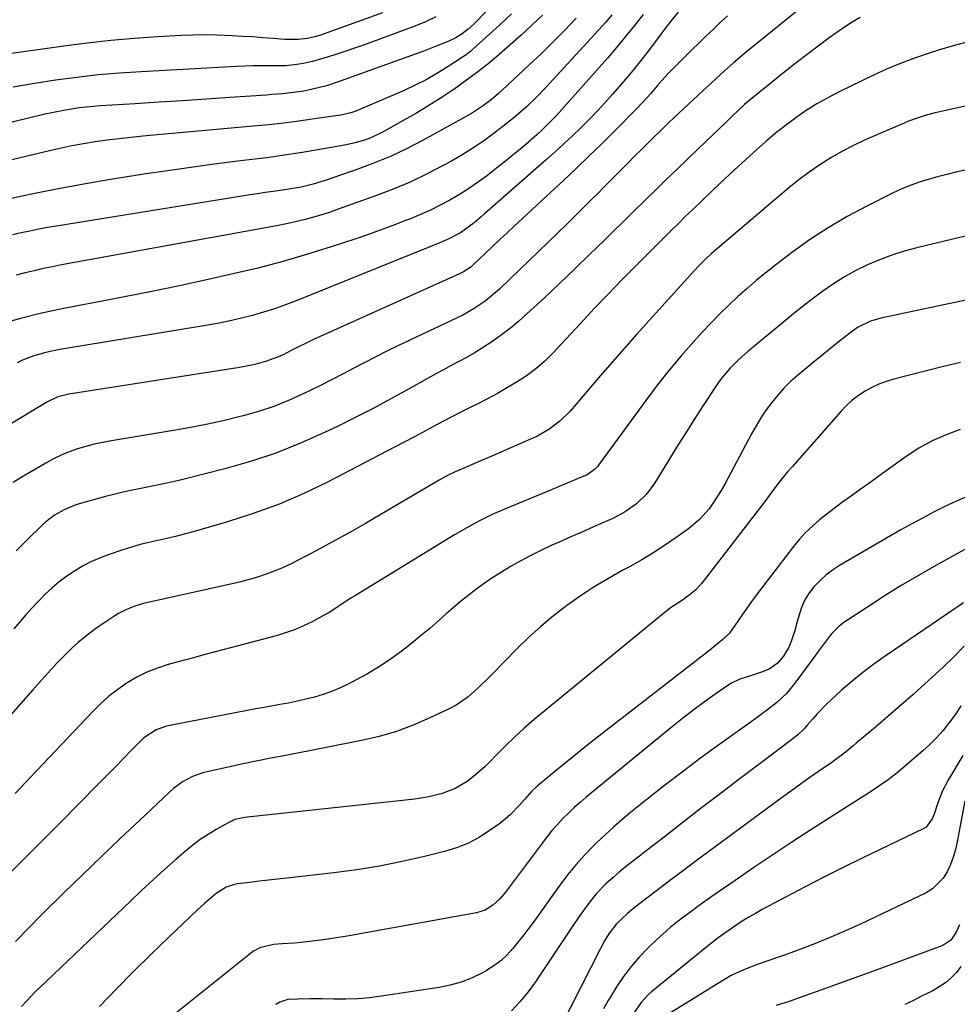
# Model space of a CAD drawing. Units: inches. Extents: x 1857328 to 1862612, y 426484 to 431757.
# Drawn here: x 1858230 to 1858543, y 429425 to 429754 of the extents above; entities that cross this region are included whole.
import ezdxf

# ---------------------------------------------------------------- set-up
doc = ezdxf.new("R2010")
doc.units = ezdxf.units.IN
doc.header["$MEASUREMENT"] = 0
doc.layers.add('7', color=7, linetype='Continuous')
doc.layers.add('8', color=7, linetype='Continuous')

msp = doc.modelspace()

# ---------------------------------------------------------------- linework, layer by layer
at = {"layer": '7', "color": 18}
for points in [[(1858401.91, 429773.63, 1872), (1858381.1, 429752.18, 1872), (1858379.26, 429750.46, 1872), (1858377.26, 429748.94, 1872), (1858375.11, 429747.63, 1872), (1858372.84, 429746.55, 1872), (1858368.58, 429744.79, 1872), (1858364.14, 429743.07, 1872), (1858361.91, 429742.25, 1872), (1858336.54, 429733.11, 1872), (1858331.98, 429731.63, 1872), (1858327.33, 429730.47, 1872), (1858324.37, 429729.87, 1872), (1858320.86, 429729.32, 1872), (1858317.32, 429728.95, 1872), (1858313.77, 429728.66, 1872), (1858311.99, 429728.53, 1872), (1858299.75, 429727.68, 1872), (1858291.84, 429727.15, 1872), (1858283.94, 429726.62, 1872), (1858276.04, 429726.11, 1872), (1858268.14, 429725.61, 1872), (1858256.46, 429724.88, 1872), (1858254.12, 429724.7, 1872), (1858249.47, 429724.21, 1872), (1858244.84, 429723.52, 1872), (1858240.25, 429722.62, 1872), (1858237.97, 429722.1, 1872), (1858184.17, 429709, 1872)], [(1858506.28, 429770.63, 1856), (1858472.18, 429742.95, 1856), (1858470.67, 429741.7, 1856), (1858467.69, 429739.17, 1856), (1858464.77, 429736.56, 1856), (1858461.88, 429733.92, 1856), (1858460.45, 429732.59, 1856), (1858455.99, 429728.43, 1856), (1858454.36, 429726.92, 1856), (1858451.12, 429723.89, 1856), (1858447.87, 429720.86, 1856), (1858446.26, 429719.34, 1856), (1858443.07, 429716.25, 1856), (1858441.66, 429714.85, 1856), (1858439.37, 429712.6, 1856), (1858437.09, 429710.34, 1856), (1858434.82, 429708.07, 1856), (1858432.55, 429705.79, 1856), (1858430.93, 429704.16, 1856), (1858428.8, 429702.02, 1856), (1858426.67, 429699.88, 1856), (1858424.53, 429697.73, 1856), (1858422.4, 429695.59, 1856), (1858420.88, 429694.07, 1856), (1858417.98, 429691.17, 1856), (1858415.06, 429688.29, 1856), (1858412.14, 429685.42, 1856), (1858409.19, 429682.57, 1856), (1858389.89, 429663.92, 1856), (1858388.28, 429662.45, 1856), (1858384.91, 429659.7, 1856), (1858381.31, 429657.25, 1856), (1858377.53, 429655.08, 1856), (1858375.58, 429654.1, 1856), (1858355.83, 429644.75, 1856), (1858352.13, 429642.97, 1856), (1858348.45, 429641.14, 1856), (1858344.79, 429639.27, 1856), (1858341.15, 429637.35, 1856), (1858337.52, 429635.43, 1856), (1858333.87, 429633.54, 1856), (1858330.2, 429631.7, 1856), (1858326.51, 429629.88, 1856), (1858324.23, 429628.77, 1856), (1858319.34, 429626.58, 1856), (1858314.37, 429624.59, 1856), (1858309.29, 429622.9, 1856), (1858304.14, 429621.41, 1856), (1858303.19, 429621.17, 1856), (1858297.48, 429619.79, 1856), (1858291.76, 429618.52, 1856), (1858286, 429617.4, 1856), (1858280.23, 429616.37, 1856), (1858260.2, 429613.11, 1856), (1858257.33, 429612.57, 1856), (1858254.48, 429611.95, 1856), (1858251.67, 429611.2, 1856), (1858248.87, 429610.37, 1856), (1858246.13, 429609.39, 1856), (1858243.44, 429608.29, 1856), (1858240.82, 429607.02, 1856), (1858238.26, 429605.63, 1856), (1858230.05, 429600.82, 1856), (1858227.36, 429599.12, 1856)], [(1858350.62, 429755.95, 1876), (1858330, 429748.53, 1876), (1858328.55, 429748.07, 1876), (1858325.6, 429747.39, 1876), (1858322.57, 429747.06, 1876), (1858319.53, 429747.02, 1876), (1858318.01, 429747.1, 1876), (1858314.19, 429747.4, 1876), (1858310.76, 429747.66, 1876), (1858307.33, 429747.91, 1876), (1858303.89, 429748.12, 1876), (1858300.46, 429748.32, 1876), (1858295.46, 429748.53, 1876), (1858291.51, 429748.59, 1876), (1858287.55, 429748.52, 1876), (1858283.6, 429748.37, 1876), (1858275.72, 429747.94, 1876), (1858267.83, 429747.41, 1876), (1858259.95, 429746.74, 1876), (1858252.1, 429745.88, 1876), (1858244.26, 429744.88, 1876), (1858218.07, 429741.21, 1876)], [(1858404.1, 429755.17, 1868), (1858400.56, 429751.82, 1868), (1858396.97, 429748.52, 1868), (1858393.33, 429745.27, 1868), (1858389.65, 429742.07, 1868), (1858389.42, 429741.88, 1868), (1858385.78, 429738.86, 1868), (1858382.08, 429735.93, 1868), (1858378.29, 429733.12, 1868), (1858374.43, 429730.38, 1868), (1858374.26, 429730.27, 1868), (1858370.23, 429727.59, 1868), (1858366.16, 429724.99, 1868), (1858362.02, 429722.51, 1868), (1858357.83, 429720.1, 1868), (1858351.15, 429716.37, 1868), (1858349.79, 429715.65, 1868), (1858347.01, 429714.38, 1868), (1858345.03, 429713.62, 1868), (1858341.55, 429712.52, 1868), (1858337.98, 429711.74, 1868), (1858329.8, 429710.32, 1868), (1858323.9, 429709.34, 1868), (1858317.99, 429708.43, 1868), (1858312.07, 429707.61, 1868), (1858306.13, 429706.85, 1868), (1858302.33, 429706.4, 1868), (1858294.49, 429705.42, 1868), (1858286.67, 429704.38, 1868), (1858278.85, 429703.25, 1868), (1858271.04, 429702.06, 1868), (1858259.25, 429700.2, 1868), (1858250.27, 429698.69, 1868), (1858241.31, 429697.04, 1868), (1858232.4, 429695.2, 1868), (1858223.5, 429693.24, 1868)], [(1858437.63, 429755.41, 1862), (1858434.75, 429751.7, 1862), (1858431.82, 429748.03, 1862), (1858428.79, 429744.43, 1862), (1858425.71, 429740.88, 1862), (1858408.7, 429721.74, 1862), (1858407.81, 429720.77, 1862), (1858406, 429718.88, 1862), (1858404.12, 429717.05, 1862), (1858402.19, 429715.28, 1862), (1858398.45, 429712.03, 1862), (1858396.06, 429710, 1862), (1858393.65, 429707.99, 1862), (1858391.21, 429706.03, 1862), (1858388.74, 429704.1, 1862), (1858385.37, 429701.49, 1862), (1858382.42, 429699.32, 1862), (1858379.42, 429697.25, 1862), (1858376.33, 429695.3, 1862), (1858373.17, 429693.45, 1862), (1858369.94, 429691.74, 1862), (1858366.67, 429690.11, 1862), (1858363.33, 429688.62, 1862), (1858359.96, 429687.21, 1862), (1858358.36, 429686.59, 1862), (1858354.15, 429684.97, 1862), (1858349.91, 429683.4, 1862), (1858345.65, 429681.9, 1862), (1858341.38, 429680.44, 1862), (1858333.54, 429677.85, 1862), (1858325.3, 429675.26, 1862), (1858317.02, 429672.84, 1862), (1858308.66, 429670.67, 1862), (1858300.25, 429668.68, 1862), (1858291.46, 429666.74, 1862), (1858282.31, 429664.76, 1862), (1858273.15, 429662.85, 1862), (1858263.97, 429661.04, 1862), (1858254.77, 429659.28, 1862), (1858248.86, 429658.19, 1862), (1858242.63, 429656.94, 1862), (1858236.43, 429655.57, 1862), (1858230.28, 429654.03, 1862), (1858224.15, 429652.37, 1862)], [(1858427.24, 429755.26, 1864), (1858425.05, 429752.72, 1864), (1858422.81, 429750.22, 1864), (1858405.09, 429730.92, 1864), (1858401.97, 429727.66, 1864), (1858398.72, 429724.54, 1864), (1858395.33, 429721.57, 1864), (1858391.81, 429718.75, 1864), (1858388.39, 429716.12, 1864), (1858384.83, 429713.51, 1864), (1858381.2, 429711.02, 1864), (1858377.46, 429708.7, 1864), (1858373.64, 429706.49, 1864), (1858370.72, 429704.89, 1864), (1858365.33, 429702.1, 1864), (1858359.86, 429699.49, 1864), (1858354.27, 429697.13, 1864), (1858348.61, 429694.95, 1864), (1858335.9, 429690.4, 1864), (1858333.15, 429689.46, 1864), (1858330.39, 429688.57, 1864), (1858327.61, 429687.75, 1864), (1858324.81, 429686.98, 1864), (1858321.95, 429686.27, 1864), (1858319.16, 429685.63, 1864), (1858316.36, 429685.04, 1864), (1858313.55, 429684.5, 1864), (1858252.72, 429673.52, 1864), (1858249.66, 429672.95, 1864), (1858246.6, 429672.38, 1864), (1858243.54, 429671.8, 1864), (1858240.48, 429671.2, 1864), (1858237.43, 429670.57, 1864), (1858234.39, 429669.89, 1864), (1858231.36, 429669.17, 1864), (1858228.34, 429668.4, 1864)], [(1858465.85, 429754.91, 1858), (1858463.42, 429752.69, 1858), (1858461, 429750.45, 1858), (1858458.61, 429748.18, 1858), (1858456.24, 429745.89, 1858), (1858453.89, 429743.58, 1858), (1858451.56, 429741.26, 1858), (1858446.28, 429735.95, 1858), (1858444.92, 429734.54, 1858), (1858442.34, 429731.59, 1858), (1858440.07, 429728.94, 1858), (1858437.76, 429726.33, 1858), (1858435.36, 429723.81, 1858), (1858428.08, 429716.46, 1858), (1858423.85, 429712.25, 1858), (1858419.58, 429708.07, 1858), (1858415.26, 429703.95, 1858), (1858410.91, 429699.87, 1858), (1858408.33, 429697.48, 1858), (1858405.24, 429694.62, 1858), (1858402.15, 429691.76, 1858), (1858399.06, 429688.89, 1858), (1858395.97, 429686.02, 1858), (1858394.69, 429684.83, 1858), (1858392.25, 429682.55, 1858), (1858389.81, 429680.27, 1858), (1858387.39, 429677.97, 1858), (1858384.97, 429675.67, 1858), (1858381.2, 429672.06, 1858), (1858380.1, 429671.11, 1858), (1858377.69, 429669.49, 1858), (1858377.04, 429669.15, 1858), (1858376.39, 429668.83, 1858), (1858327.66, 429646.89, 1858), (1858325.14, 429645.71, 1858), (1858322.65, 429644.46, 1858), (1858320.17, 429643.19, 1858), (1858317.68, 429641.96, 1858), (1858315.33, 429640.88, 1858), (1858311.98, 429639.65, 1858), (1858308.03, 429638.61, 1858), (1858304.19, 429637.81, 1858), (1858302.26, 429637.48, 1858), (1858246.02, 429628.66, 1858), (1858242.32, 429627.72, 1858), (1858238.88, 429626.1, 1858), (1858210.78, 429609.28, 1858)], [(1858415.27, 429754.14, 1866), (1858411.44, 429750.12, 1866), (1858407.55, 429746.16, 1866), (1858403.59, 429742.28, 1866), (1858399.56, 429738.46, 1866), (1858390.6, 429730.12, 1866), (1858389.4, 429729.04, 1866), (1858386.95, 429726.95, 1866), (1858384.39, 429724.99, 1866), (1858380.32, 429722.4, 1866), (1858364.21, 429713.49, 1866), (1858358.91, 429710.73, 1866), (1858353.52, 429708.15, 1866), (1858348.01, 429705.86, 1866), (1858342.42, 429703.75, 1866), (1858331.53, 429699.96, 1866), (1858327.54, 429698.73, 1866), (1858323.48, 429697.8, 1866), (1858319.36, 429697.08, 1866), (1858317.29, 429696.77, 1866), (1858314.15, 429696.33, 1866), (1858311.54, 429695.97, 1866), (1858308.93, 429695.59, 1866), (1858306.33, 429695.2, 1866), (1858303.73, 429694.78, 1866), (1858241.82, 429684.75, 1866), (1858238.87, 429684.25, 1866), (1858235.93, 429683.7, 1866), (1858233, 429683.11, 1866), (1858230.07, 429682.48, 1866), (1858227.16, 429681.8, 1866)], [(1858368.52, 429754.62, 1874), (1858365.03, 429752.98, 1874), (1858361.44, 429751.51, 1874), (1858344.31, 429745.2, 1874), (1858341.02, 429744.03, 1874), (1858337.72, 429742.91, 1874), (1858334.4, 429741.85, 1874), (1858331.05, 429740.84, 1874), (1858327.26, 429739.74, 1874), (1858324.32, 429739.03, 1874), (1858321.33, 429738.56, 1874), (1858318.31, 429738.32, 1874), (1858315.28, 429738.25, 1874), (1858312.86, 429738.27, 1874), (1858310.14, 429738.27, 1874), (1858307.41, 429738.24, 1874), (1858304.69, 429738.15, 1874), (1858301.97, 429738.03, 1874), (1858270.07, 429736.31, 1874), (1858262.92, 429735.83, 1874), (1858255.78, 429735.23, 1874), (1858248.66, 429734.43, 1874), (1858241.55, 429733.51, 1874), (1858234.48, 429732.4, 1874), (1858227.42, 429731.15, 1874)], [(1858510.11, 429754.39, 1854), (1858507.43, 429752.83, 1854), (1858504.82, 429751.15, 1854), (1858502.27, 429749.39, 1854), (1858499.79, 429747.6, 1854), (1858496.06, 429744.85, 1854), (1858492.35, 429742.07, 1854), (1858488.68, 429739.23, 1854), (1858485.05, 429736.35, 1854), (1858473.44, 429727.03, 1854), (1858471.46, 429725.35, 1854), (1858469.55, 429723.58, 1854), (1858467.05, 429721.18, 1854), (1858465.33, 429719.52, 1854), (1858456.15, 429710.67, 1854), (1858452.56, 429707.21, 1854), (1858448.97, 429703.74, 1854), (1858445.38, 429700.28, 1854), (1858441.79, 429696.81, 1854), (1858438.2, 429693.34, 1854), (1858434.63, 429689.86, 1854), (1858431.07, 429686.36, 1854), (1858427.51, 429682.86, 1854), (1858424.73, 429680.11, 1854), (1858419.77, 429675.24, 1854), (1858414.78, 429670.41, 1854), (1858409.75, 429665.63, 1854), (1858404.69, 429660.87, 1854), (1858398.88, 429655.47, 1854), (1858396.15, 429653.03, 1854), (1858393.34, 429650.69, 1854), (1858390.43, 429648.48, 1854), (1858387.44, 429646.35, 1854), (1858383.76, 429643.92, 1854), (1858381.28, 429642.39, 1854), (1858378.75, 429640.94, 1854), (1858376.19, 429639.55, 1854), (1858373.6, 429638.19, 1854), (1858371.02, 429636.81, 1854), (1858368.46, 429635.42, 1854), (1858365.91, 429634, 1854), (1858359.32, 429630.31, 1854), (1858353.45, 429627.09, 1854), (1858347.54, 429623.93, 1854), (1858341.58, 429620.89, 1854), (1858335.59, 429617.91, 1854), (1858331.51, 429615.93, 1854), (1858323.35, 429612.28, 1854), (1858315.07, 429608.97, 1854), (1858306.6, 429606.17, 1854), (1858298.01, 429603.72, 1854), (1858283.98, 429600.18, 1854), (1858280.77, 429599.41, 1854), (1858277.55, 429598.68, 1854), (1858274.31, 429598.02, 1854), (1858271.07, 429597.4, 1854), (1858267.82, 429596.78, 1854), (1858264.6, 429596.09, 1854), (1858261.39, 429595.3, 1854), (1858258.2, 429594.46, 1854), (1858249.46, 429592, 1854), (1858247.73, 429591.45, 1854), (1858244.39, 429590.06, 1854), (1858241.23, 429588.27, 1854), (1858238.34, 429586.09, 1854), (1858236.99, 429584.87, 1854), (1858232.12, 429580.07, 1854), (1858228.44, 429576.33, 1854)], [(1858545.72, 429746.19, 1852), (1858541.15, 429744.96, 1852), (1858536.61, 429743.62, 1852), (1858532.09, 429742.21, 1852), (1858527.63, 429740.66, 1852), (1858523.21, 429738.99, 1852), (1858518.86, 429737.13, 1852), (1858514.56, 429735.16, 1852), (1858503.06, 429729.59, 1852), (1858499.3, 429727.64, 1852), (1858495.63, 429725.57, 1852), (1858492.06, 429723.31, 1852), (1858488.58, 429720.92, 1852), (1858485.19, 429718.37, 1852), (1858481.87, 429715.76, 1852), (1858478.64, 429713.03, 1852), (1858475.47, 429710.23, 1852), (1858469.49, 429704.77, 1852), (1858466.49, 429702, 1852), (1858463.51, 429699.22, 1852), (1858460.55, 429696.41, 1852), (1858457.6, 429693.59, 1852), (1858454.14, 429690.25, 1852), (1858451.73, 429687.92, 1852), (1858449.33, 429685.58, 1852), (1858446.94, 429683.24, 1852), (1858444.57, 429680.87, 1852), (1858435.39, 429671.68, 1852), (1858430.66, 429666.89, 1852), (1858425.98, 429662.08, 1852), (1858421.35, 429657.21, 1852), (1858416.75, 429652.3, 1852), (1858410.28, 429645.32, 1852), (1858407.58, 429642.47, 1852), (1858404.82, 429639.69, 1852), (1858401.89, 429637.11, 1852), (1858398.71, 429634.83, 1852), (1858395.59, 429632.83, 1852), (1858392.34, 429630.84, 1852), (1858389.05, 429628.91, 1852), (1858385.69, 429627.11, 1852), (1858382.29, 429625.38, 1852), (1858380.2, 429624.36, 1852), (1858376.98, 429622.76, 1852), (1858373.76, 429621.13, 1852), (1858370.58, 429619.44, 1852), (1858367.41, 429617.72, 1852), (1858364.25, 429615.99, 1852), (1858361.08, 429614.28, 1852), (1858357.89, 429612.59, 1852), (1858354.7, 429610.92, 1852), (1858332.29, 429599.32, 1852), (1858324.18, 429595.42, 1852), (1858315.94, 429591.85, 1852), (1858307.51, 429588.78, 1852), (1858298.94, 429586.03, 1852), (1858287.43, 429582.71, 1852), (1858284.51, 429581.9, 1852), (1858281.58, 429581.15, 1852), (1858278.63, 429580.47, 1852), (1858275.66, 429579.83, 1852), (1858272.71, 429579.18, 1852), (1858269.77, 429578.44, 1852), (1858266.87, 429577.6, 1852), (1858263.98, 429576.68, 1852), (1858259.12, 429575.01, 1852), (1858256.2, 429573.9, 1852), (1858253.34, 429572.65, 1852), (1858250.58, 429571.2, 1852), (1858247.88, 429569.62, 1852), (1858245.29, 429567.86, 1852), (1858242.79, 429566, 1852), (1858240.4, 429563.98, 1852), (1858238.1, 429561.87, 1852), (1858235.84, 429559.6, 1852), (1858233.69, 429557.36, 1852), (1858231.62, 429555.05, 1852), (1858229.59, 429552.7, 1852), (1858227.62, 429550.3, 1852)], [(1858545.19, 429703.46, 1848), (1858542.07, 429702.76, 1848), (1858538.97, 429702.01, 1848), (1858535.87, 429701.21, 1848), (1858532.79, 429700.36, 1848), (1858529.75, 429699.4, 1848), (1858526.75, 429698.33, 1848), (1858523.81, 429697.09, 1848), (1858520.92, 429695.75, 1848), (1858512.3, 429691.46, 1848), (1858505.76, 429687.97, 1848), (1858499.38, 429684.24, 1848), (1858493.21, 429680.15, 1848), (1858487.2, 429675.83, 1848), (1858481.99, 429671.86, 1848), (1858478.73, 429669.3, 1848), (1858475.5, 429666.68, 1848), (1858472.35, 429663.99, 1848), (1858469.24, 429661.23, 1848), (1858466.21, 429658.4, 1848), (1858463.24, 429655.51, 1848), (1858460.35, 429652.53, 1848), (1858457.52, 429649.5, 1848), (1858454.57, 429646.24, 1848), (1858450.38, 429641.48, 1848), (1858446.3, 429636.62, 1848), (1858442.37, 429631.65, 1848), (1858438.55, 429626.58, 1848), (1858423, 429605.3, 1848), (1858422.51, 429604.68, 1848), (1858421.44, 429603.54, 1848), (1858418.92, 429601.72, 1848), (1858415.98, 429600.46, 1848), (1858412.29, 429598.93, 1848), (1858410.45, 429598.16, 1848), (1858408.61, 429597.4, 1848), (1858391.69, 429590.4, 1848), (1858387.32, 429588.48, 1848), (1858383.04, 429586.37, 1848), (1858378.84, 429584.09, 1848), (1858374.72, 429581.67, 1848), (1858341.6, 429561.5, 1848), (1858340.12, 429560.58, 1848), (1858337.19, 429558.69, 1848), (1858335.75, 429557.72, 1848), (1858332.82, 429555.83, 1848), (1858329.8, 429554.11, 1848), (1858327.16, 429552.71, 1848), (1858324.26, 429551.3, 1848), (1858321.3, 429550.03, 1848), (1858318.27, 429548.96, 1848), (1858315.18, 429548.03, 1848), (1858302.49, 429544.7, 1848), (1858297.37, 429543.34, 1848), (1858292.25, 429541.97, 1848), (1858287.14, 429540.58, 1848), (1858282.04, 429539.18, 1848), (1858279.14, 429538.38, 1848), (1858275.56, 429537.21, 1848), (1858272.06, 429535.83, 1848), (1858268.71, 429534.14, 1848), (1858265.44, 429532.25, 1848), (1858262.34, 429530.09, 1848), (1858259.35, 429527.79, 1848), (1858256.54, 429525.28, 1848), (1858253.84, 429522.63, 1848), (1858233.33, 429500.94, 1848), (1858231.57, 429499.08, 1848), (1858229.81, 429497.23, 1848), (1858228.04, 429495.37, 1848)], [(1858549.02, 429682.31, 1846), (1858541.03, 429680.42, 1846), (1858528.98, 429677.54, 1846), (1858524.78, 429676.4, 1846), (1858520.62, 429675.1, 1846), (1858516.55, 429673.56, 1846), (1858512.5, 429671.85, 1846), (1858508.61, 429669.92, 1846), (1858504.82, 429667.84, 1846), (1858501.16, 429665.52, 1846), (1858497.6, 429663.05, 1846), (1858494.12, 429660.43, 1846), (1858490.68, 429657.77, 1846), (1858487.29, 429655.06, 1846), (1858483.92, 429652.31, 1846), (1858472.58, 429642.88, 1846), (1858469.51, 429640.15, 1846), (1858466.6, 429637.25, 1846), (1858463.93, 429634.13, 1846), (1858462.71, 429632.49, 1846), (1858461.54, 429630.79, 1846), (1858457.71, 429624.87, 1846), (1858454.69, 429620.17, 1846), (1858451.69, 429615.46, 1846), (1858448.73, 429610.73, 1846), (1858445.78, 429605.98, 1846), (1858441.51, 429599.03, 1846), (1858438.75, 429595.28, 1846), (1858435.42, 429592.05, 1846), (1858431.62, 429589.34, 1846), (1858427.49, 429587.17, 1846), (1858424.48, 429585.84, 1846), (1858420.82, 429584.23, 1846), (1858417.17, 429582.62, 1846), (1858413.51, 429581, 1846), (1858409.86, 429579.38, 1846), (1858407.22, 429578.21, 1846), (1858403.69, 429576.57, 1846), (1858400.2, 429574.85, 1846), (1858396.78, 429573.02, 1846), (1858393.4, 429571.1, 1846), (1858392.13, 429570.35, 1846), (1858389.45, 429568.7, 1846), (1858386.8, 429566.99, 1846), (1858384.21, 429565.18, 1846), (1858381.66, 429563.32, 1846), (1858379.16, 429561.39, 1846), (1858376.7, 429559.41, 1846), (1858374.29, 429557.38, 1846), (1858371.91, 429555.3, 1846), (1858369.65, 429553.29, 1846), (1858366.42, 429550.47, 1846), (1858363.14, 429547.71, 1846), (1858359.79, 429545.02, 1846), (1858356.4, 429542.39, 1846), (1858352.92, 429539.9, 1846), (1858349.35, 429537.53, 1846), (1858345.68, 429535.35, 1846), (1858341.92, 429533.29, 1846), (1858339.01, 429531.79, 1846), (1858336.34, 429530.53, 1846), (1858333.62, 429529.38, 1846), (1858330.83, 429528.41, 1846), (1858328, 429527.55, 1846), (1858325.13, 429526.83, 1846), (1858322.24, 429526.16, 1846), (1858319.34, 429525.56, 1846), (1858316.43, 429525.01, 1846), (1858311.89, 429524.21, 1846), (1858308.43, 429523.58, 1846), (1858304.98, 429522.93, 1846), (1858301.53, 429522.26, 1846), (1858278.6, 429517.78, 1846), (1858275.1, 429516.64, 1846), (1858271, 429513.95, 1846), (1858270.1, 429513.1, 1846), (1858266.78, 429509.69, 1846), (1858264.25, 429507.09, 1846), (1858261.72, 429504.5, 1846), (1858259.18, 429501.91, 1846), (1858256.64, 429499.33, 1846), (1858248.23, 429490.79, 1846), (1858243.96, 429486.47, 1846), (1858239.68, 429482.16, 1846), (1858235.39, 429477.86, 1846), (1858231.09, 429473.57, 1846), (1858230.89, 429473.37, 1846), (1858226.72, 429469.16, 1846)], [(1858570.11, 429665.23, 1844), (1858517.02, 429654.06, 1844), (1858513.53, 429653.04, 1844), (1858509.2, 429650.88, 1844), (1858506.19, 429648.69, 1844), (1858504.24, 429647.18, 1844), (1858500.41, 429644.13, 1844), (1858497.71, 429641.96, 1844), (1858495.02, 429639.78, 1844), (1858492.36, 429637.57, 1844), (1858489.21, 429634.94, 1844), (1858486.88, 429632.84, 1844), (1858484.66, 429630.66, 1844), (1858482.57, 429628.34, 1844), (1858480.59, 429625.92, 1844), (1858478.74, 429623.39, 1844), (1858476.98, 429620.81, 1844), (1858475.36, 429618.14, 1844), (1858473.82, 429615.41, 1844), (1858464.87, 429598.61, 1844), (1858463.68, 429596.49, 1844), (1858461.07, 429592.39, 1844), (1858459.66, 429590.41, 1844), (1858456.47, 429586.78, 1844), (1858452.77, 429583.68, 1844), (1858449.06, 429581.02, 1844), (1858445.17, 429578.36, 1844), (1858441.22, 429575.79, 1844), (1858437.18, 429573.38, 1844), (1858433.07, 429571.06, 1844), (1858430.89, 429569.89, 1844), (1858426.06, 429567.16, 1844), (1858421.31, 429564.3, 1844), (1858416.69, 429561.25, 1844), (1858412.14, 429558.06, 1844), (1858407.75, 429554.67, 1844), (1858403.48, 429551.15, 1844), (1858399.38, 429547.42, 1844), (1858395.41, 429543.55, 1844), (1858387.68, 429535.67, 1844), (1858386.01, 429533.98, 1844), (1858382.63, 429530.67, 1844), (1858379.12, 429527.51, 1844), (1858375.26, 429524.86, 1844), (1858373.18, 429523.75, 1844), (1858366.5, 429520.56, 1844), (1858360.95, 429518.17, 1844), (1858355.31, 429516.06, 1844), (1858349.52, 429514.39, 1844), (1858343.63, 429513.01, 1844), (1858318.35, 429508.09, 1844), (1858313.43, 429507.12, 1844), (1858308.51, 429506.13, 1844), (1858303.6, 429505.11, 1844), (1858298.69, 429504.07, 1844), (1858292.55, 429502.75, 1844), (1858290.74, 429502.28, 1844), (1858287.25, 429500.98, 1844), (1858283.96, 429499.2, 1844), (1858280.94, 429497.01, 1844), (1858279.52, 429495.78, 1844), (1858269.52, 429486.38, 1844), (1858263.16, 429480.37, 1844), (1858256.84, 429474.33, 1844), (1858250.55, 429468.25, 1844), (1858244.29, 429462.15, 1844), (1858236.93, 429454.92, 1844), (1858232.48, 429450.44, 1844), (1858228.12, 429445.89, 1844)], [(1858543.62, 429639.24, 1842), (1858537.86, 429637.86, 1842), (1858521.32, 429633.7, 1842), (1858518.81, 429632.94, 1842), (1858516.36, 429632.04, 1842), (1858514, 429630.92, 1842), (1858511.71, 429629.66, 1842), (1858509.53, 429628.19, 1842), (1858507.46, 429626.61, 1842), (1858505.53, 429624.84, 1842), (1858503.71, 429622.96, 1842), (1858487.35, 429604.44, 1842), (1858485.74, 429602.58, 1842), (1858482.65, 429598.75, 1842), (1858479.7, 429594.81, 1842), (1858478.22, 429592.83, 1842), (1858475.24, 429588.91, 1842), (1858458.06, 429566.52, 1842), (1858457.16, 429565.43, 1842), (1858455.2, 429563.38, 1842), (1858453.04, 429561.54, 1842), (1858450.74, 429559.87, 1842), (1858446.84, 429557.28, 1842), (1858445.61, 429556.36, 1842), (1858444.41, 429555.42, 1842), (1858401.25, 429520.05, 1842), (1858397.92, 429517.2, 1842), (1858394.71, 429514.21, 1842), (1858391.58, 429511.13, 1842), (1858388.5, 429508, 1842), (1858386.58, 429506.01, 1842), (1858384.81, 429504.29, 1842), (1858381.08, 429501.06, 1842), (1858378.9, 429499.41, 1842), (1858374.93, 429497.02, 1842), (1858370.62, 429495.33, 1842), (1858366.1, 429494.19, 1842), (1858361.49, 429493.48, 1842), (1858305.61, 429487.46, 1842), (1858304.77, 429487.35, 1842), (1858301.43, 429486.63, 1842), (1858299.1, 429485.61, 1842), (1858295.14, 429483.33, 1842), (1858292.46, 429481.69, 1842), (1858289.86, 429479.96, 1842), (1858287.37, 429478.07, 1842), (1858284.94, 429476.08, 1842), (1858281.85, 429473.4, 1842), (1858277.95, 429469.97, 1842), (1858274.09, 429466.5, 1842), (1858270.28, 429462.98, 1842), (1858266.5, 429459.42, 1842), (1858236.32, 429430.61, 1842), (1858234.79, 429429.11, 1842), (1858231.83, 429426.01, 1842), (1858230.2, 429424.2, 1842)], [(1858546.34, 429594.72, 1838), (1858542.47, 429593.01, 1838), (1858538.63, 429591.23, 1838), (1858534.84, 429589.36, 1838), (1858531.08, 429587.43, 1838), (1858527.37, 429585.41, 1838), (1858523.69, 429583.33, 1838), (1858503.23, 429571.47, 1838), (1858500.88, 429569.95, 1838), (1858498.65, 429568.28, 1838), (1858496.6, 429566.4, 1838), (1858494.67, 429564.37, 1838), (1858492.9, 429562.03, 1838), (1858491.54, 429559.81, 1838), (1858490.5, 429557.42, 1838), (1858489.31, 429553.53, 1838), (1858488.25, 429549.78, 1838), (1858487.01, 429546.08, 1838), (1858486.17, 429544.02, 1838), (1858484.53, 429541.2, 1838), (1858482.39, 429538.73, 1838), (1858479.76, 429536.9, 1838), (1858477.21, 429535.85, 1838), (1858472.83, 429534.41, 1838), (1858469.91, 429533.48, 1838), (1858467.17, 429532.19, 1838), (1858465.87, 429531.38, 1838), (1858461.27, 429528.18, 1838), (1858457.74, 429525.66, 1838), (1858454.24, 429523.08, 1838), (1858450.81, 429520.43, 1838), (1858447.43, 429517.71, 1838), (1858418.64, 429494.1, 1838), (1858416.63, 429492.39, 1838), (1858414.66, 429490.64, 1838), (1858412.74, 429488.82, 1838), (1858410.87, 429486.96, 1838), (1858409.06, 429485.03, 1838), (1858407.31, 429483.06, 1838), (1858405.64, 429481.02, 1838), (1858404.03, 429478.93, 1838), (1858391.77, 429462.44, 1838), (1858389.77, 429460.09, 1838), (1858387.49, 429458.03, 1838), (1858384.9, 429456.45, 1838), (1858382.01, 429455.55, 1838), (1858338.85, 429447.78, 1838), (1858335.94, 429447.28, 1838), (1858333.03, 429446.82, 1838), (1858330.11, 429446.42, 1838), (1858325.39, 429445.84, 1838), (1858321.31, 429445.43, 1838), (1858317.21, 429445.15, 1838), (1858314.32, 429444.96, 1838), (1858309.69, 429443.79, 1838), (1858307.6, 429442.67, 1838), (1858306.62, 429441.98, 1838), (1858286.03, 429425.49, 1838), (1858281.54, 429421.91, 1838)], [(1858545.86, 429577.23, 1836), (1858535.31, 429571.42, 1836), (1858529.51, 429568.13, 1836), (1858523.77, 429564.75, 1836), (1858518.12, 429561.22, 1836), (1858512.52, 429557.61, 1836), (1858504.65, 429552.39, 1836), (1858503.11, 429551.23, 1836), (1858500.36, 429548.56, 1836), (1858498.04, 429545.46, 1836), (1858495.77, 429542.3, 1836), (1858494.62, 429540.73, 1836), (1858488.34, 429532.13, 1836), (1858485.53, 429528.75, 1836), (1858482.31, 429525.77, 1836), (1858478.84, 429523.03, 1836), (1858475.29, 429520.4, 1836), (1858462.46, 429511.22, 1836), (1858456.52, 429506.89, 1836), (1858450.63, 429502.5, 1836), (1858444.82, 429498.01, 1836), (1858439.05, 429493.46, 1836), (1858433.49, 429488.98, 1836), (1858430.58, 429486.57, 1836), (1858427.72, 429484.11, 1836), (1858424.93, 429481.57, 1836), (1858422.2, 429478.97, 1836), (1858421.3, 429478.09, 1836), (1858418.23, 429474.93, 1836), (1858415.28, 429471.67, 1836), (1858412.51, 429468.27, 1836), (1858409.85, 429464.76, 1836), (1858401.25, 429452.78, 1836), (1858399.53, 429450.45, 1836), (1858397.79, 429448.13, 1836), (1858396, 429445.85, 1836), (1858394.18, 429443.6, 1836), (1858392.23, 429441.49, 1836), (1858390.15, 429439.54, 1836), (1858387.85, 429437.84, 1836), (1858385.43, 429436.31, 1836), (1858383.81, 429435.41, 1836), (1858380.41, 429433.75, 1836), (1858376.92, 429432.35, 1836), (1858373.29, 429431.33, 1836), (1858369.58, 429430.57, 1836), (1858350.33, 429427.68, 1836), (1858346.38, 429427.19, 1836), (1858342.42, 429426.84, 1836), (1858338.44, 429426.71, 1836), (1858334.45, 429426.71, 1836), (1858330.52, 429426.81, 1836), (1858326.47, 429426.85, 1836), (1858322.43, 429426.74, 1836), (1858319.12, 429426.54, 1836), (1858316.36, 429425.67, 1836), (1858315.09, 429424.95, 1836)], [(1858544.61, 429558.97, 1834), (1858518.39, 429541.21, 1834), (1858514.62, 429538.55, 1834), (1858510.94, 429535.78, 1834), (1858507.38, 429532.85, 1834), (1858503.91, 429529.82, 1834), (1858500.29, 429526.53, 1834), (1858498.71, 429525.04, 1834), (1858495.7, 429521.91, 1834), (1858494.27, 429520.28, 1834), (1858492.44, 429518.11, 1834), (1858491.44, 429516.99, 1834), (1858489.26, 429514.92, 1834), (1858488.09, 429513.98, 1834), (1858475.78, 429504.7, 1834), (1858469.56, 429499.99, 1834), (1858463.36, 429495.27, 1834), (1858457.18, 429490.52, 1834), (1858451.01, 429485.75, 1834), (1858443.24, 429479.71, 1834), (1858440.97, 429477.95, 1834), (1858438.69, 429476.18, 1834), (1858436.42, 429474.42, 1834), (1858434.14, 429472.66, 1834), (1858431.69, 429470.72, 1834), (1858429.66, 429469.05, 1834), (1858427.67, 429467.34, 1834), (1858425.22, 429465.15, 1834), (1858422.02, 429461.91, 1834), (1858419.16, 429458.35, 1834), (1858416.51, 429454.62, 1834), (1858413.93, 429450.83, 1834), (1858401.76, 429432.53, 1834), (1858399.27, 429429.11, 1834), (1858396.6, 429425.86, 1834), (1858393.67, 429422.84, 1834)], [(1858544.82, 429544.51, 1832), (1858541.38, 429540.96, 1832), (1858537.8, 429537.52, 1832), (1858531.72, 429531.99, 1832), (1858527.63, 429528.32, 1832), (1858523.51, 429524.68, 1832), (1858519.36, 429521.08, 1832), (1858515.17, 429517.51, 1832), (1858508.74, 429512.1, 1832), (1858507.75, 429511.27, 1832), (1858505.76, 429509.62, 1832), (1858503.74, 429508.01, 1832), (1858501.67, 429506.46, 1832), (1858500.62, 429505.72, 1832), (1858496.21, 429502.7, 1832), (1858492.95, 429500.45, 1832), (1858489.71, 429498.17, 1832), (1858486.5, 429495.85, 1832), (1858483.3, 429493.51, 1832), (1858454.94, 429472.52, 1832), (1858451.13, 429469.68, 1832), (1858447.32, 429466.83, 1832), (1858443.54, 429463.96, 1832), (1858439.76, 429461.08, 1832), (1858434.7, 429457.2, 1832), (1858432.28, 429455.22, 1832), (1858428.8, 429451.86, 1832), (1858426.23, 429448.54, 1832), (1858424.77, 429446.13, 1832), (1858423.43, 429443.65, 1832), (1858410.22, 429417.56, 1832)], [(1858544.32, 429508, 1828), (1858539.55, 429500.03, 1828), (1858537.48, 429496.07, 1828), (1858535.89, 429491.89, 1828), (1858534.78, 429488.46, 1828), (1858534.11, 429486.84, 1828), (1858532.08, 429484.15, 1828), (1858531.35, 429483.71, 1828), (1858510.75, 429473.74, 1828), (1858504.37, 429470.61, 1828), (1858498.01, 429467.43, 1828), (1858491.69, 429464.17, 1828), (1858485.39, 429460.86, 1828), (1858477.37, 429456.58, 1828), (1858475.13, 429455.33, 1828), (1858472.92, 429454.04, 1828), (1858470.75, 429452.68, 1828), (1858468.6, 429451.27, 1828), (1858466.01, 429449.5, 1828), (1858462.75, 429447.2, 1828), (1858459.59, 429444.77, 1828), (1858440.42, 429429.17, 1828), (1858439.18, 429428.06, 1828), (1858436.96, 429425.6, 1828), (1858434.45, 429421.9, 1828)], [(1858545.06, 429492.92, 1826), (1858542.45, 429479.17, 1826), (1858541.86, 429476.61, 1826), (1858541.13, 429474.1, 1826), (1858540.21, 429471.65, 1826), (1858539.16, 429469.24, 1826), (1858537.82, 429467.07, 1826), (1858534.29, 429463.56, 1826), (1858532.1, 429462.23, 1826), (1858510.17, 429451.78, 1826), (1858505.39, 429449.59, 1826), (1858500.58, 429447.48, 1826), (1858495.72, 429445.51, 1826), (1858490.81, 429443.63, 1826), (1858484.82, 429441.43, 1826), (1858482.88, 429440.72, 1826), (1858478.99, 429439.35, 1826), (1858476.4, 429438.46, 1826), (1858473.16, 429437.27, 1826), (1858469.97, 429435.95, 1826), (1858466.86, 429434.44, 1826), (1858463.87, 429432.73, 1826), (1858446.27, 429421.82, 1826)], [(1858543.28, 429451.51, 1824), (1858542.15, 429449.02, 1824), (1858540.34, 429446.34, 1824), (1858537.67, 429444.59, 1824), (1858517.23, 429437.07, 1824), (1858511.39, 429434.93, 1824), (1858505.55, 429432.8, 1824), (1858499.7, 429430.68, 1824), (1858493.85, 429428.58, 1824), (1858491.3, 429427.66, 1824), (1858486.71, 429426.07, 1824), (1858482.1, 429424.55, 1824)], [(1858543.74, 429437.6, 1822), (1858542.2, 429435.62, 1822), (1858540.45, 429433.83, 1822), (1858538.58, 429432.19, 1822), (1858534.38, 429429.52, 1822), (1858530.61, 429427.64, 1822), (1858527.84, 429426.28, 1822), (1858525.05, 429424.96, 1822)]]:
    msp.add_polyline3d(points, dxfattribs=at)
at = {"layer": '8', "color": 18}
for points in [[(1858393.71, 429755.58, 1870), (1858389.85, 429752, 1870), (1858380.8, 429743.79, 1870), (1858379.98, 429743.08, 1870), (1858378.25, 429741.75, 1870), (1858377.35, 429741.13, 1870), (1858372.29, 429737.83, 1870), (1858368.8, 429735.68, 1870), (1858365.24, 429733.65, 1870), (1858361.58, 429731.81, 1870), (1858357.85, 429730.09, 1870), (1858342.58, 429723.52, 1870), (1858341.77, 429723.19, 1870), (1858340.13, 429722.62, 1870), (1858336.75, 429721.8, 1870), (1858335.89, 429721.66, 1870), (1858327.17, 429720.42, 1870), (1858321.95, 429719.71, 1870), (1858316.72, 429719.06, 1870), (1858311.47, 429718.49, 1870), (1858306.23, 429717.98, 1870), (1858270.7, 429714.79, 1870), (1858266.71, 429714.39, 1870), (1858262.74, 429713.95, 1870), (1858258.77, 429713.44, 1870), (1858254.8, 429712.88, 1870), (1858250.86, 429712.24, 1870), (1858246.92, 429711.53, 1870), (1858243, 429710.72, 1870), (1858239.1, 429709.83, 1870), (1858190.94, 429698.28, 1870)], [(1858449.37, 429756.24, 1860), (1858447.26, 429753.66, 1860), (1858445.23, 429751.02, 1860), (1858444.23, 429749.69, 1860), (1858443.24, 429748.35, 1860), (1858441.13, 429745.47, 1860), (1858439.05, 429742.72, 1860), (1858436.94, 429740, 1860), (1858434.76, 429737.33, 1860), (1858432.53, 429734.69, 1860), (1858427.58, 429728.97, 1860), (1858424.99, 429726.05, 1860), (1858422.35, 429723.17, 1860), (1858419.63, 429720.36, 1860), (1858416.87, 429717.59, 1860), (1858414.05, 429714.88, 1860), (1858411.2, 429712.21, 1860), (1858408.31, 429709.57, 1860), (1858405.4, 429706.97, 1860), (1858384.73, 429688.81, 1860), (1858383.59, 429687.82, 1860), (1858381.27, 429685.89, 1860), (1858379.63, 429684.59, 1860), (1858376.65, 429682.52, 1860), (1858372.36, 429680.28, 1860), (1858369.45, 429679.05, 1860), (1858366.75, 429677.95, 1860), (1858365.4, 429677.4, 1860), (1858321.83, 429659.82, 1860), (1858318.25, 429658.45, 1860), (1858314.64, 429657.17, 1860), (1858310.99, 429656.01, 1860), (1858307.31, 429654.94, 1860), (1858303.59, 429653.99, 1860), (1858299.86, 429653.12, 1860), (1858296.1, 429652.36, 1860), (1858292.33, 429651.68, 1860), (1858242.25, 429643.42, 1860), (1858238.26, 429642.6, 1860), (1858234.34, 429641.49, 1860), (1858230.55, 429640.02, 1860), (1858228.74, 429639.11, 1860)], [(1858587.03, 429734.17, 1850), (1858536.69, 429722.97, 1850), (1858535.17, 429722.61, 1850), (1858532.15, 429721.79, 1850), (1858529.17, 429720.84, 1850), (1858526.24, 429719.75, 1850), (1858524.79, 429719.16, 1850), (1858515.65, 429715.29, 1850), (1858511.72, 429713.53, 1850), (1858507.83, 429711.66, 1850), (1858504.03, 429709.64, 1850), (1858500.28, 429707.51, 1850), (1858496.64, 429705.21, 1850), (1858493.08, 429702.8, 1850), (1858489.64, 429700.22, 1850), (1858486.28, 429697.51, 1850), (1858462.55, 429677.4, 1850), (1858460.47, 429675.58, 1850), (1858458.46, 429673.68, 1850), (1858456.51, 429671.72, 1850), (1858454.62, 429669.71, 1850), (1858435.45, 429648.54, 1850), (1858431.41, 429644.03, 1850), (1858427.4, 429639.49, 1850), (1858423.44, 429634.91, 1850), (1858419.51, 429630.3, 1850), (1858414.69, 429624.58, 1850), (1858413.15, 429622.87, 1850), (1858409.81, 429619.69, 1850), (1858406.13, 429616.9, 1850), (1858402.16, 429614.58, 1850), (1858400.07, 429613.59, 1850), (1858387.39, 429608.13, 1850), (1858382.96, 429606.23, 1850), (1858378.54, 429604.34, 1850), (1858374.92, 429602.78, 1850), (1858372.58, 429601.66, 1850), (1858369.56, 429599.99, 1850), (1858350.46, 429588.69, 1850), (1858345.02, 429585.52, 1850), (1858339.54, 429582.39, 1850), (1858334.02, 429579.35, 1850), (1858328.48, 429576.35, 1850), (1858322.53, 429573.2, 1850), (1858319.91, 429571.88, 1850), (1858317.25, 429570.65, 1850), (1858314.53, 429569.55, 1850), (1858311.78, 429568.53, 1850), (1858308.98, 429567.62, 1850), (1858306.17, 429566.78, 1850), (1858303.33, 429566.03, 1850), (1858300.47, 429565.35, 1850), (1858272.33, 429559.16, 1850), (1858270.87, 429558.81, 1850), (1858268.01, 429557.93, 1850), (1858265.23, 429556.82, 1850), (1858262.58, 429555.43, 1850), (1858261.31, 429554.65, 1850), (1858257.04, 429551.81, 1850), (1858254.98, 429550.38, 1850), (1858252.96, 429548.9, 1850), (1858251, 429547.35, 1850), (1858249.07, 429545.74, 1850), (1858247.21, 429544.06, 1850), (1858245.39, 429542.34, 1850), (1858243.63, 429540.55, 1850), (1858241.91, 429538.73, 1850), (1858233.91, 429529.93, 1850), (1858229.8, 429525.28, 1850), (1858225.77, 429520.57, 1850)], [(1858543.52, 429616.85, 1840), (1858538.75, 429615.12, 1840), (1858534.13, 429613.09, 1840), (1858529.73, 429610.62, 1840), (1858525.47, 429607.87, 1840), (1858518.73, 429603.03, 1840), (1858515.83, 429600.95, 1840), (1858512.94, 429598.87, 1840), (1858510.05, 429596.79, 1840), (1858507.15, 429594.71, 1840), (1858503.91, 429592.35, 1840), (1858501.41, 429590.48, 1840), (1858498.95, 429588.59, 1840), (1858496.5, 429586.67, 1840), (1858494.15, 429584.65, 1840), (1858491.9, 429582.52, 1840), (1858489.82, 429580.23, 1840), (1858487.85, 429577.84, 1840), (1858475.08, 429561.13, 1840), (1858473.59, 429559.13, 1840), (1858470.71, 429555.05, 1840), (1858468.31, 429551.42, 1840), (1858466.43, 429548.93, 1840), (1858464.21, 429546.74, 1840), (1858461.81, 429544.72, 1840), (1858459.35, 429542.77, 1840), (1858420.89, 429512.88, 1840), (1858417.63, 429510.32, 1840), (1858414.39, 429507.74, 1840), (1858411.17, 429505.13, 1840), (1858407.97, 429502.5, 1840), (1858402.93, 429498.32, 1840), (1858402.27, 429497.76, 1840), (1858400.37, 429495.97, 1840), (1858398.04, 429493.39, 1840), (1858396.39, 429491.41, 1840), (1858393.43, 429488.29, 1840), (1858390.11, 429485.57, 1840), (1858386.64, 429483.08, 1840), (1858383.05, 429480.8, 1840), (1858379.33, 429478.81, 1840), (1858375.4, 429477.25, 1840), (1858371.34, 429475.99, 1840), (1858364.71, 429474.33, 1840), (1858357.2, 429472.61, 1840), (1858349.66, 429471.09, 1840), (1858342.06, 429469.88, 1840), (1858334.42, 429468.88, 1840), (1858318.73, 429467.13, 1840), (1858315.65, 429466.78, 1840), (1858312.56, 429466.42, 1840), (1858309.48, 429466.05, 1840), (1858306.4, 429465.67, 1840), (1858302.22, 429465.15, 1840), (1858301.24, 429464.98, 1840), (1858298.43, 429464.08, 1840), (1858295.11, 429461.95, 1840), (1858291.4, 429458.7, 1840), (1858288.86, 429456.35, 1840), (1858279.41, 429447.45, 1840), (1858273.48, 429441.76, 1840), (1858267.63, 429436.01, 1840), (1858261.87, 429430.15, 1840), (1858256.19, 429424.23, 1840)], [(1858543.71, 429524.57, 1830), (1858542.23, 429522.33, 1830), (1858540.66, 429520.16, 1830), (1858537.63, 429516.27, 1830), (1858535.59, 429513.91, 1830), (1858533.35, 429511.72, 1830), (1858531.02, 429509.64, 1830), (1858528.66, 429507.57, 1830), (1858525.32, 429504.67, 1830), (1858522.41, 429502.26, 1830), (1858519.43, 429499.94, 1830), (1858516.36, 429497.76, 1830), (1858513.22, 429495.66, 1830), (1858493.68, 429483.23, 1830), (1858487.28, 429479.1, 1830), (1858480.91, 429474.92, 1830), (1858474.6, 429470.66, 1830), (1858468.33, 429466.34, 1830), (1858460.58, 429460.93, 1830), (1858458.21, 429459.27, 1830), (1858455.86, 429457.58, 1830), (1858453.52, 429455.88, 1830), (1858451.19, 429454.16, 1830), (1858448.9, 429452.39, 1830), (1858446.66, 429450.57, 1830), (1858444.48, 429448.66, 1830), (1858442.35, 429446.7, 1830), (1858439.35, 429443.83, 1830), (1858436.41, 429440.8, 1830), (1858433.63, 429437.63, 1830), (1858431.11, 429434.26, 1830), (1858428.75, 429430.76, 1830), (1858427.61, 429428.91, 1830), (1858425.99, 429426.21, 1830), (1858424.43, 429423.47, 1830)]]:
    msp.add_polyline3d(points, dxfattribs=at)

doc.saveas('drawing.dxf')
